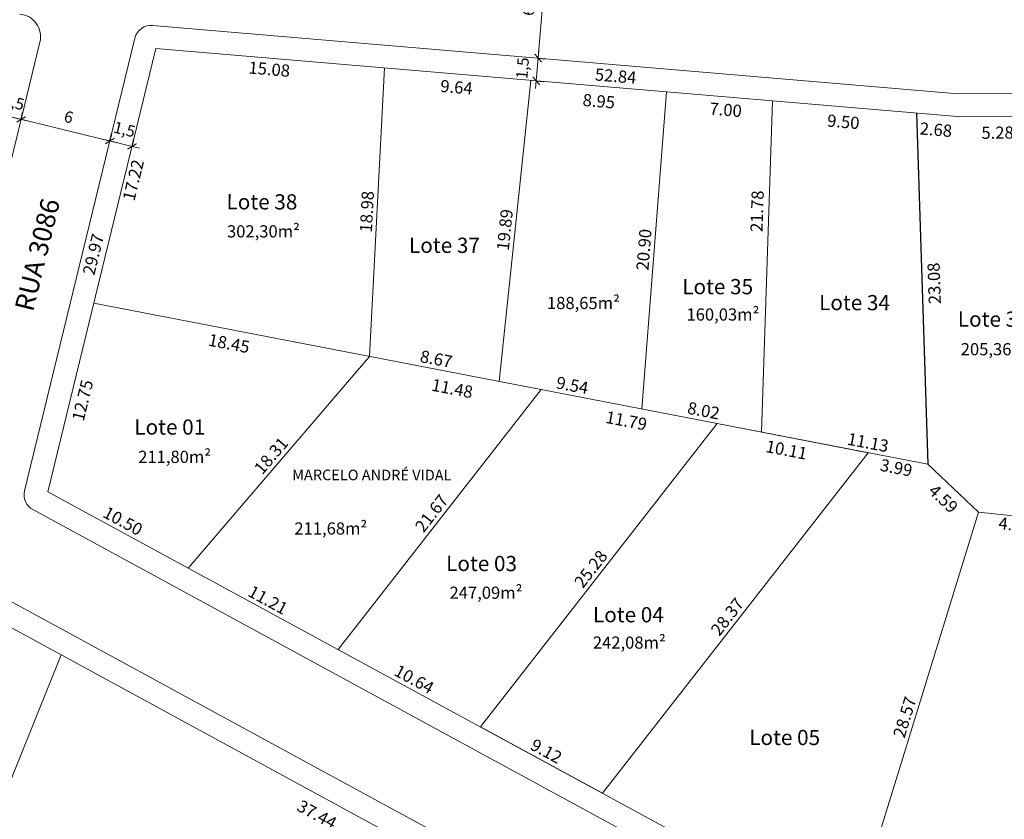
# Model space of a CAD drawing. Extents: x 182991 to 184609, y 1674046 to 1674977.
# Drawn here: x 183126 to 183191, y 1674448 to 1674500 of the extents above; entities that cross this region are included whole.
import ezdxf

# ---------------------------------------------------------------- set-up
doc = ezdxf.new("R2010")
doc.units = 0
doc.header["$MEASUREMENT"] = 0
for name, color, linetype, lineweight in [('0-calçadas', 7, 'CONTINUOUS', 9), ('0-cotas-terrenos', 7, 'CONTINUOUS', 9), ('0-nº lotes', 7, 'CONTINUOUS', 9), ('0-quadra3', 1, 'CONTINUOUS', 30), ('0-Texto ruas', 7, 'CONTINUOUS', 9), ('0-áreas', 7, 'CONTINUOUS', 9)]:
    doc.layers.add(name, color=color, linetype=linetype, lineweight=lineweight)
doc.styles.add('REGUA60', font='TAHOMA.TTF')
doc.styles.get("Standard").update_dxf_attribs({"font": 'TAHOMA.TTF'})
doc.dimstyles.new('coordenadas', dxfattribs={"dimtxt": 0.8, "dimasz": 0, "dimexe": 0, "dimexo": 0, "dimgap": 0.25, "dimtad": 1, "dimdec": 3, "dimzin": 1, "dimdsep": 46, "dimtxsty": 'Standard', "dimblk": 'ARCHTICK', "dimcen": 0.5, "dimclrd": 256, "dimclrt": 256, "dimaunit": 1, "dimadec": 3, "dimazin": 0, "dimtfac": 1, "dimtdec": 3, "dimtix": 1, "dimtofl": 0, "dimtmove": 0, "dimatfit": 3, "dimldrblk": 'ARCHTICK', "dimfxl": 0, "dimtolj": 1, "dimtzin": 0, "dimlwd": -1, "dimarcsym": 0})
doc.dimstyles.new('RUAS', dxfattribs={"dimtxt": 0.75, "dimasz": 0.5, "dimexe": 0.5, "dimexo": 0, "dimgap": 0.5, "dimtad": 1, "dimzin": 12, "dimtxsty": 'Standard', "dimblk": 'ARCHTICK', "dimcen": 0.09, "dimdle": 0.5, "dimclrd": 256, "dimclrt": 256, "dimaunit": 1, "dimadec": 3, "dimazin": 0, "dimtfac": 1, "dimtix": 1, "dimtmove": 0, "dimatfit": 3, "dimldrblk": 'ARCHTICK', "dimfxl": 0, "dimtolj": 1, "dimtzin": 0, "dimlwd": -1, "dimarcsym": 0})
doc.dimstyles.get("Standard").update_dxf_attribs({"dimtxt": 0.8, "dimasz": 0.18, "dimexe": 0.18, "dimexo": 0.0625, "dimgap": 0.25, "dimtad": 1, "dimzin": 12, "dimdsep": 46, "dimtxsty": 'Standard', "dimblk": 'NONE', "dimcen": 0.09, "dimse1": 1, "dimse2": 1, "dimsd1": 1, "dimsd2": 1, "dimclrd": 256, "dimclrt": 256, "dimaunit": 1, "dimadec": 3, "dimazin": 0, "dimtfac": 1, "dimtix": 1, "dimtofl": 0, "dimtmove": 0, "dimatfit": 3, "dimldrblk": 'NONE', "dimfxl": 0, "dimtolj": 1, "dimtzin": 0, "dimlwd": -1, "dimarcsym": 0})

# ---------------------------------------------------------------- blocks, each defined once
blk = doc.blocks.new('*D997')
at = {"layer": '0-cotas-terrenos', "linetype": 'Continuous', "insert": (183139.904, 1674479.114), "char_height": 0.8, "attachment_point": 5, "rotation": 349.07212}
blk.add_mtext('\\A1;18.45', dxfattribs=at)
blk = doc.blocks.new('_None')
blk = doc.blocks.new('*D998')
at = {"layer": '0-cotas-terrenos', "linetype": 'Continuous', "insert": (183130.281, 1674475.376), "char_height": 0.8, "attachment_point": 5, "rotation": 76.29978}
blk.add_mtext('\\A1;12.75', dxfattribs=at)
blk = doc.blocks.new('*D999')
at = {"layer": '0-cotas-terrenos', "linetype": 'Continuous', "insert": (183132.931, 1674467.45), "char_height": 0.8, "attachment_point": 5, "rotation": 331.47844}
blk.add_mtext('\\A1;10.50', dxfattribs=at)
blk = doc.blocks.new('*D1000')
at = {"layer": '0-cotas-terrenos', "linetype": 'Continuous', "insert": (183142.672, 1674471.743), "char_height": 0.8, "attachment_point": 5, "rotation": 49.41579}
blk.add_mtext('\\A1;18.31', dxfattribs=at)
blk = doc.blocks.new('*D1001')
at = {"layer": '0-cotas-terrenos', "linetype": 'Continuous', "insert": (183142.463, 1674462.26), "char_height": 0.8, "attachment_point": 5, "rotation": 331.47844}
blk.add_mtext('\\A1;11.21', dxfattribs=at)
blk = doc.blocks.new('*D1002')
at = {"layer": '0-cotas-terrenos', "linetype": 'Continuous', "insert": (183153.2126, 1674467.9553), "char_height": 0.8, "attachment_point": 5, "rotation": 52.025664}
blk.add_mtext('\\A1;21.67', dxfattribs=at)
blk = doc.blocks.new('*D1003')
at = {"layer": '0-cotas-terrenos', "linetype": 'Continuous', "insert": (183154.573, 1674476.156), "char_height": 0.8, "attachment_point": 5, "rotation": 349.07212}
blk.add_mtext('\\A1;11.48', dxfattribs=at)
blk = doc.blocks.new('*D1004')
at = {"layer": '0-cotas-terrenos', "linetype": 'Continuous', "insert": (183152.067, 1674457.05), "char_height": 0.8, "attachment_point": 5, "rotation": 331.47844}
blk.add_mtext('\\A1;10.64', dxfattribs=at)
blk = doc.blocks.new('*D1005')
at = {"layer": '0-cotas-terrenos', "linetype": 'Continuous', "insert": (183163.675, 1674464.297), "char_height": 0.8, "attachment_point": 5, "rotation": 52.02566}
blk.add_mtext('\\A1;25.28', dxfattribs=at)
blk = doc.blocks.new('*D1006')
at = {"layer": '0-cotas-terrenos', "linetype": 'Continuous', "insert": (183166.012, 1674474.039), "char_height": 0.8, "attachment_point": 5, "rotation": 349.07212}
blk.add_mtext('\\A1;11.79', dxfattribs=at)
blk = doc.blocks.new('*D1007')
at = {"layer": '0-cotas-terrenos', "linetype": 'Continuous', "insert": (183160.752, 1674452.33), "char_height": 0.8, "attachment_point": 5, "rotation": 331.47844}
blk.add_mtext('\\A1;9.12', dxfattribs=at)
blk = doc.blocks.new('*D1008')
at = {"layer": '0-cotas-terrenos', "linetype": 'Continuous', "insert": (183172.645, 1674461.161), "char_height": 0.8, "attachment_point": 5, "rotation": 52.02566}
blk.add_mtext('\\A1;28.37', dxfattribs=at)
blk = doc.blocks.new('*D1009')
at = {"layer": '0-cotas-terrenos', "linetype": 'Continuous', "insert": (183176.534, 1674472.122), "char_height": 0.8, "attachment_point": 5, "rotation": 349.07212}
blk.add_mtext('\\A1;10.11', dxfattribs=at)
blk = doc.blocks.new('*D1010')
at = {"layer": '0-cotas-terrenos', "linetype": 'Continuous', "insert": (183183.745, 1674470.95), "char_height": 0.8, "attachment_point": 5, "rotation": 349.07212}
blk.add_mtext('\\A1;3.99', dxfattribs=at)
blk = doc.blocks.new('*D1011')
at = {"layer": '0-cotas-terrenos', "linetype": 'Continuous', "insert": (183186.835, 1674468.912), "char_height": 0.8, "attachment_point": 5, "rotation": 316.53045}
blk.add_mtext('\\A1;4.59', dxfattribs=at)
blk = doc.blocks.new('*D1012')
at = {"layer": '0-cotas-terrenos', "linetype": 'Continuous', "insert": (183184.301, 1674454.565), "char_height": 0.8, "attachment_point": 5, "rotation": 72.85755}
blk.add_mtext('\\A1;28.57', dxfattribs=at)
blk = doc.blocks.new('*D1013')
at = {"layer": '0-cotas-terrenos', "linetype": 'Continuous', "insert": (183172.904, 1674445.728), "char_height": 0.8, "attachment_point": 5, "rotation": 331.47844}
blk.add_mtext('\\A1;18.54', dxfattribs=at)
blk = doc.blocks.new('*D1014')
at = {"layer": '0-cotas-terrenos', "linetype": 'Continuous', "insert": (183191.525, 1674467.207), "char_height": 0.8, "attachment_point": 5, "rotation": 354.09956}
blk.add_mtext('\\A1;4.89', dxfattribs=at)
blk = doc.blocks.new('*D1069')
at = {"layer": '0-cotas-terrenos', "linetype": 'Continuous', "insert": (183153.519, 1674478.094), "char_height": 0.8, "attachment_point": 5, "rotation": 349.07212}
blk.add_mtext('\\A1;8.67', dxfattribs=at)
blk = doc.blocks.new('*D1070')
at = {"layer": '0-cotas-terrenos', "linetype": 'Continuous', "insert": (183148.96, 1674487.772), "char_height": 0.8, "attachment_point": 5, "rotation": 87.02563}
blk.add_mtext('\\A1;18.98', dxfattribs=at)
blk = doc.blocks.new('*D1071')
at = {"layer": '0-cotas-terrenos', "linetype": 'Continuous', "insert": (183158.024, 1674486.577), "char_height": 0.8, "attachment_point": 5, "rotation": 84.00857}
blk.add_mtext('\\A1;19.89', dxfattribs=at)
blk = doc.blocks.new('*D1072')
at = {"layer": '0-cotas-terrenos', "linetype": 'Continuous', "insert": (183142.548, 1674497.134), "char_height": 0.8, "attachment_point": 5, "rotation": 355.15128}
blk.add_mtext('\\A1;15.08', dxfattribs=at)
blk = doc.blocks.new('*D1073')
at = {"layer": '0-cotas-terrenos', "linetype": 'Continuous', "insert": (183133.615, 1674489.842), "char_height": 0.8, "attachment_point": 5, "rotation": 76.29978}
blk.add_mtext('\\A1;17.22', dxfattribs=at)
blk = doc.blocks.new('*D1074')
at = {"layer": '0-cotas-terrenos', "linetype": 'Continuous', "insert": (183154.851, 1674495.95), "char_height": 0.8, "attachment_point": 5, "rotation": 355.15128}
blk.add_mtext('\\A1;9.64', dxfattribs=at)
blk = doc.blocks.new('_ArchTick')
at = {"layer": '0-cotas-terrenos', "color": 0, "linetype": 'Continuous', "const_width": 0.15}
blk.add_lwpolyline([(-0.5, -0.5), (0.5, 0.5)], dxfattribs=at)
blk = doc.blocks.new('*D1717')
at = {"layer": '0-cotas-terrenos', "linetype": 'Continuous'}
blk.add_line((183160.764, 1674504.34), (183160.172, 1674497.365), dxfattribs=at)
at = {"layer": '0-cotas-terrenos', "color": 0, "linetype": 'Continuous', "lineweight": -2}
for p, q in [((183160.722, 1674503.841), (183161.22, 1674503.799)), ((183160.215, 1674497.863), (183160.713, 1674497.821))]:
    blk.add_line(p, q, dxfattribs=at)
at = {"layer": '0-cotas-terrenos', "linetype": 'Continuous', "xscale": 0.5, "yscale": 0.5, "zscale": 0.5}
for p, rotation in [((183160.722, 1674503.841), 85.15127610117524), ((183160.215, 1674497.863), 265.1512761011753)]:
    blk.add_blockref('_ArchTick', p, dxfattribs=dict(at, rotation=rotation))
at = {"layer": '0-cotas-terrenos', "linetype": 'Continuous', "insert": (183159.581, 1674500.927), "char_height": 0.75, "attachment_point": 5, "rotation": 85.15128}
blk.add_mtext('\\A1;6', dxfattribs=at)
blk = doc.blocks.new('*D1718')
at = {"layer": '0-cotas-terrenos', "linetype": 'Continuous'}
for p, q in [((183160.215, 1674497.863), (183160.257, 1674498.361)), ((183160.215, 1674497.863), (183160.088, 1674496.368)), ((183160.088, 1674496.368), (183160.045, 1674495.87))]:
    blk.add_line(p, q, dxfattribs=at)
at = {"layer": '0-cotas-terrenos', "color": 0, "linetype": 'Continuous', "lineweight": -2}
for p, q in [((183160.215, 1674497.863), (183160.713, 1674497.821)), ((183160.088, 1674496.368), (183160.586, 1674496.326))]:
    blk.add_line(p, q, dxfattribs=at)
at = {"layer": '0-cotas-terrenos', "linetype": 'Continuous', "xscale": 0.5, "yscale": 0.5, "zscale": 0.5}
for p, rotation in [((183160.215, 1674497.863), 265.1512761011753), ((183160.088, 1674496.368), 85.15127610117527)]:
    blk.add_blockref('_ArchTick', p, dxfattribs=dict(at, rotation=rotation))
at = {"layer": '0-cotas-terrenos', "linetype": 'Continuous', "insert": (183159.185, 1674497.198), "char_height": 0.75, "attachment_point": 5, "rotation": 85.15128}
blk.add_mtext('\\A1;1,5', dxfattribs=at)
blk = doc.blocks.new('*D1728')
at = {"layer": '0-cotas-terrenos', "color": 0, "linetype": 'Continuous', "lineweight": -2}
for p, q in [((183132.073, 1674492.415), (183132.192, 1674492.901)), ((183133.531, 1674492.06), (183133.649, 1674492.546))]:
    blk.add_line(p, q, dxfattribs=at)
at = {"layer": '0-cotas-terrenos', "linetype": 'Continuous'}
for p, q in [((183132.073, 1674492.415), (183131.588, 1674492.534)), ((183133.531, 1674492.06), (183132.073, 1674492.415)), ((183133.531, 1674492.06), (183134.016, 1674491.941))]:
    blk.add_line(p, q, dxfattribs=at)
at = {"layer": '0-cotas-terrenos', "linetype": 'Continuous', "xscale": 0.5, "yscale": 0.5, "zscale": 0.5}
for p, rotation in [((183132.073, 1674492.415), 346.2997752043871), ((183133.531, 1674492.06), 166.2997752043871)]:
    blk.add_blockref('_ArchTick', p, dxfattribs=dict(at, rotation=rotation))
at = {"layer": '0-cotas-terrenos', "linetype": 'Continuous', "insert": (183133.032, 1674493.179), "char_height": 0.75, "attachment_point": 5, "rotation": 346.29978}
blk.add_mtext('\\A1;1,5', dxfattribs=at)
blk = doc.blocks.new('*D1729')
at = {"layer": '0-cotas-terrenos', "color": 0, "linetype": 'Continuous', "lineweight": -2}
for p, q in [((183126.244, 1674493.836), (183126.362, 1674494.322)), ((183132.073, 1674492.415), (183132.192, 1674492.901))]:
    blk.add_line(p, q, dxfattribs=at)
at = {"layer": '0-cotas-terrenos', "linetype": 'Continuous'}
blk.add_line((183132.559, 1674492.297), (183125.758, 1674493.955), dxfattribs=at)
at = {"layer": '0-cotas-terrenos', "linetype": 'Continuous', "xscale": 0.5, "yscale": 0.5, "zscale": 0.5}
for p, rotation in [((183126.244, 1674493.836), 166.299775204387), ((183132.073, 1674492.415), 346.299775204387)]:
    blk.add_blockref('_ArchTick', p, dxfattribs=dict(at, rotation=rotation))
at = {"layer": '0-cotas-terrenos', "linetype": 'Continuous', "insert": (183129.369, 1674493.99), "char_height": 0.75, "attachment_point": 5, "rotation": 346.29978}
blk.add_mtext('\\A1;6', dxfattribs=at)
blk = doc.blocks.new('*D1730')
at = {"layer": '0-cotas-terrenos', "linetype": 'Continuous'}
for p, q in [((183124.787, 1674494.191), (183124.301, 1674494.31)), ((183126.244, 1674493.836), (183124.787, 1674494.191)), ((183126.244, 1674493.836), (183126.73, 1674493.718))]:
    blk.add_line(p, q, dxfattribs=at)
at = {"layer": '0-cotas-terrenos', "color": 0, "linetype": 'Continuous', "lineweight": -2}
for p, q in [((183124.787, 1674494.191), (183124.905, 1674494.677)), ((183126.244, 1674493.836), (183126.362, 1674494.322))]:
    blk.add_line(p, q, dxfattribs=at)
at = {"layer": '0-cotas-terrenos', "linetype": 'Continuous', "xscale": 0.5, "yscale": 0.5, "zscale": 0.5}
for p, rotation in [((183124.787, 1674494.191), 346.299775204387), ((183126.244, 1674493.836), 166.299775204387)]:
    blk.add_blockref('_ArchTick', p, dxfattribs=dict(at, rotation=rotation))
at = {"layer": '0-cotas-terrenos', "linetype": 'Continuous', "insert": (183125.745, 1674494.956), "char_height": 0.75, "attachment_point": 5, "rotation": 346.29978}
blk.add_mtext('\\A1;1,5', dxfattribs=at)
blk = doc.blocks.new('*D1740')
at = {"layer": '0-cotas-terrenos', "linetype": 'Continuous', "insert": (183186.35, 1674493.159), "char_height": 0.8, "attachment_point": 5, "rotation": 355.15128}
blk.add_mtext('\\A1;2.68', dxfattribs=at)
blk = doc.blocks.new('*D1742')
at = {"layer": '0-cotas-terrenos', "linetype": 'Continuous', "insert": (183162.461, 1674476.366), "char_height": 0.8, "attachment_point": 5, "rotation": 349.07212}
blk.add_mtext('\\A1;9.54', dxfattribs=at)
blk = doc.blocks.new('*D1743')
at = {"layer": '0-cotas-terrenos', "linetype": 'Continuous'}
blk.add_line((183167.018, 1674474.807), (183168.641, 1674495.643), dxfattribs=at)
at = {"layer": '0-cotas-terrenos', "linetype": 'Continuous', "insert": (183167.165, 1674485.277), "char_height": 0.8, "attachment_point": 5, "rotation": 85.5454}
blk.add_mtext('\\A1;20.90', dxfattribs=at)
blk = doc.blocks.new('*D1783')
at = {"layer": '0-cotas-terrenos', "linetype": 'Continuous', "insert": (183190.397, 1674492.963), "char_height": 0.8, "attachment_point": 5, "rotation": 0.40306}
blk.add_mtext('\\A1;5.28', dxfattribs=at)
blk = doc.blocks.new('*D1784')
at = {"layer": '0-cotas-terrenos', "linetype": 'Continuous', "insert": (183180.266, 1674493.676), "char_height": 0.8, "attachment_point": 5, "rotation": 355.15128}
blk.add_mtext('\\A1;9.50', dxfattribs=at)
blk = doc.blocks.new('*D1785')
at = {"layer": '0-cotas-terrenos', "linetype": 'Continuous', "insert": (183172.536, 1674494.465), "char_height": 0.8, "attachment_point": 5, "rotation": 355.15128}
blk.add_mtext('\\A1;7.00', dxfattribs=at)
blk = doc.blocks.new('*D1787')
at = {"layer": '0-cotas-terrenos', "linetype": 'Continuous', "insert": (183171.082, 1674474.703), "char_height": 0.8, "attachment_point": 5, "rotation": 349.07212}
blk.add_mtext('\\A1;8.02', dxfattribs=at)
blk = doc.blocks.new('*D1788')
at = {"layer": '0-áreas', "linetype": 'Continuous', "insert": (183181.889, 1674472.607), "char_height": 0.8, "attachment_point": 5, "rotation": 349.07212}
blk.add_mtext('\\A1;11.13', dxfattribs=at)
blk = doc.blocks.new('*D1789')
at = {"layer": '0-cotas-terrenos', "linetype": 'Continuous', "insert": (183174.599, 1674487.802), "char_height": 0.8, "attachment_point": 5, "rotation": 88.09725}
blk.add_mtext('\\A1;21.78', dxfattribs=at)
blk = doc.blocks.new('*D1819')
at = {"layer": '0-cotas-terrenos', "linetype": 'Continuous', "insert": (183130.985, 1674484.969), "char_height": 0.8, "attachment_point": 5, "rotation": 76.29978}
blk.add_mtext('\\A1;29.97', dxfattribs=at)
blk = doc.blocks.new('*D1844')
at = {"layer": '0-cotas-terrenos', "linetype": 'Continuous', "insert": (183186.233, 1674483.062), "char_height": 0.8, "attachment_point": 5, "rotation": 91.83785}
blk.add_mtext('\\A1;23.08', dxfattribs=at)
blk = doc.blocks.new('*D1868')
at = {"layer": '0-cotas-terrenos', "linetype": 'Continuous', "insert": (183117.496, 1674433.63), "char_height": 0.8, "attachment_point": 5, "rotation": 67.97941}
blk.add_mtext('\\A1;54.53', dxfattribs=at)
blk = doc.blocks.new('*D1873')
at = {"layer": '0-cotas-terrenos', "linetype": 'Continuous', "insert": (183145.679, 1674448.171), "char_height": 0.8, "attachment_point": 5, "rotation": 331.47844}
blk.add_mtext('\\A1;37.44', dxfattribs=at)
blk = doc.blocks.new('*D1889')
at = {"layer": '0-cotas-terrenos', "linetype": 'Continuous', "insert": (183164.203, 1674495.03), "char_height": 0.8, "attachment_point": 5, "rotation": 355.15128}
blk.add_mtext('\\A1;8.95', dxfattribs=at)
blk = doc.blocks.new('*D2156')
at = {"layer": '0-cotas-terrenos', "linetype": 'Continuous', "insert": (183120.291, 1674432.714), "char_height": 0.8, "attachment_point": 5, "rotation": 67.97941}
blk.add_mtext('\\A1;54.53', dxfattribs=at)
blk = doc.blocks.new('*D2157')
at = {"layer": '0-cotas-terrenos', "linetype": 'Continuous', "insert": (183251.566, 1674495.28), "char_height": 0.8, "attachment_point": 5, "rotation": 0.40306}
blk.add_mtext('\\A1;135.07', dxfattribs=at)
blk = doc.blocks.new('*D2158')
at = {"layer": '0-cotas-terrenos', "linetype": 'Continuous', "insert": (183165.308, 1674496.682), "char_height": 0.8, "attachment_point": 5, "rotation": 355.15128}
blk.add_mtext('\\A1;52.84', dxfattribs=at)

msp = doc.modelspace()

# ---------------------------------------------------------------- linework, layer by layer
at = {"layer": '0-calçadas', "color": 6}
for p, q in [((183187.807, 1674495.522), (183134.883, 1674500.012)), ((183127.479, 1674498.903), (183121.279, 1674473.469)), ((183133.722, 1674499.176), (183126.469, 1674469.427)), ((183323.78, 1674496.479), (183187.807, 1674495.522)), ((183107.899, 1674471.759), (183143.237, 1674452.555)), ((183127.013, 1674468.2), (183257.001, 1674397.559)), ((183143.237, 1674452.555), (183255.422, 1674391.588))]:
    msp.add_line(p, q, dxfattribs=at)
at = {"layer": '0-calçadas'}
for p, q in [((183150.12, 1674497.214), (183149.135, 1674478.26)), ((183159.727, 1674496.399), (183157.651, 1674476.616)), ((183167.018, 1674474.807), (183168.641, 1674495.643)), ((183174.893, 1674473.287), (183175.616, 1674495.051)), ((183185.082, 1674494.248), (183185.822, 1674471.177)), ((183185.822, 1674471.177), (183131.019, 1674481.758)), ((183149.135, 1674478.26), (183137.225, 1674464.357)), ((183160.404, 1674476.084), (183147.073, 1674459.006)), ((183185.822, 1674471.177), (183189.151, 1674468.021)), ((183180.729, 1674440.716), (183189.151, 1674468.021)), ((183189.151, 1674468.021), (183194.015, 1674467.518))]:
    msp.add_line(p, q, dxfattribs=at)
at = {"layer": '0-calçadas', "flags": 128}
msp.add_lwpolyline([(183156.425, 1674453.923), (183164.442, 1674449.567), (183181.901, 1674471.934), (183171.979, 1674473.849)], close=True, dxfattribs=at)
at = {"layer": '0-calçadas', "color": 6}
for centre, radius, start, end in [((183126.022, 1674499.258), 1.5, 346.29978, 85.15128), ((183134.79, 1674498.916), 1.1, 85.15128, 166.29978), ((183127.538, 1674469.167), 1.1, 166.29978, 241.47844)]:
    msp.add_arc(centre, radius, start, end, dxfattribs=at)
at = {"layer": '0-cotas-terrenos', "linetype": 'Continuous'}
for p, q in [((183128, 1674469.371), (183135.098, 1674498.488)), ((183135.098, 1674498.488), (183187.749, 1674494.022)), ((183187.749, 1674494.022), (183230.023, 1674494.319)), ((183199.747, 1674420.137), (183088.488, 1674480.6)), ((183257.717, 1674398.877), (183128, 1674469.371)), ((183128.884, 1674458.647), (183108.44, 1674408.098)), ((183128.884, 1674458.647), (183128.884, 1674458.647))]:
    msp.add_line(p, q, dxfattribs=at)
at = {"layer": '0-quadra3'}
msp.add_line((183185.082, 1674494.248), (183185.822, 1674471.177), dxfattribs=at)

# ---------------------------------------------------------------- texts
at = {"layer": '0-nº lotes', "char_height": 1, "attachment_point": 5, "rotation": 359.89084, "style": 'REGUA60'}
for s, insert in [('\\PLote 38', (183142.066, 1674489.122)), ('\\PLote 37', (183154.059, 1674486.267)), ('Lote 35', (183172.007, 1674482.718)), ('\\PLote 34', (183181.002, 1674482.502)), ('\\PLote 33', (183190.116, 1674481.417)), ('\\PLote 01', (183136.011, 1674474.328)), ('\\P{\\H0.7x;MARCELO ANDRÉ VIDAL}', (183149.289, 1674471.305)), ('\\PLote 03', (183156.497, 1674465.362)), ('\\PLote 04', (183166.144, 1674461.998)), ('\\PLote 05', (183176.412, 1674453.933))]:
    msp.add_mtext(s, dxfattribs=dict(at, insert=insert))
at = {"layer": '0-Texto ruas', "style": 'REGUA60'}
msp.add_text('RUA 3086', height=1.25, rotation=76.22133, dxfattribs=at).set_placement((183127.02, 1674481.144))
at = {"layer": '0-áreas', "char_height": 0.8, "attachment_point": 5, "style": 'REGUA60'}
for s, insert in [('302,30m²', (183142.165, 1674486.374)), ('188,65m²', (183163.188, 1674481.668)), ('211,80m²', (183136.331, 1674471.56)), ('211,68m²', (183146.591, 1674466.855)), ('247,09m²', (183156.785, 1674462.634)), ('242,08m²', (183166.204, 1674459.357))]:
    msp.add_mtext(s, dxfattribs=dict(at, insert=insert))
at = {"layer": '0-áreas', "color": 7, "char_height": 0.8, "attachment_point": 5, "style": 'REGUA60'}
for s, insert in [('160,03m²', (183172.355, 1674480.912)), ('205,36m²', (183190.374, 1674478.632))]:
    msp.add_mtext(s, dxfattribs=dict(at, insert=insert))

# ---------------------------------------------------------------- dimensions: what is measured, and where the dimension line sits
at = {"layer": '0-cotas-terrenos', "linetype": 'Continuous'}
for base, p1, p2, angle, picture, middle in [((183160.215, 1674497.863), (183160.722, 1674503.841), (183160.215, 1674497.863), 85.15128, '*D1717', (183159.581, 1674500.927)), ((183160.088, 1674496.368), (183160.215, 1674497.863), (183160.088, 1674496.368), 85.15128, '*D1718', (183159.185, 1674497.198)), ((183124.787, 1674494.191), (183126.244, 1674493.836), (183124.787, 1674494.191), 346.29978, '*D1730', (183125.745, 1674494.956)), ((183126.244, 1674493.836), (183132.073, 1674492.415), (183126.244, 1674493.836), 346.29978, '*D1729', (183129.369, 1674493.99))]:
    dim = msp.add_linear_dim(base=base, p1=p1, p2=p2, angle=angle, dimstyle='RUAS', override={"dimtmove": 1}, dxfattribs=at)
    dim.commit()
    dim.dimension.update_dxf_attribs({"geometry": picture, "text_midpoint": middle})
for base, p1, p2, angle, picture, middle in [((183132.248, 1674481.458), (183135.098, 1674498.488), (183131.019, 1674481.758), 256.29978, '*D1073', (183134.254, 1674489.687)), ((183184.943, 1674492.608), (183187.749, 1674494.022), (183185.082, 1674494.248), 175.15128, '*D1740', (183186.293, 1674492.493)), ((183171.695, 1674472.378), (183181.901, 1674471.934), (183171.979, 1674473.849), 169.07212, '*D1009', (183176.408, 1674471.468))]:
    dim = msp.add_linear_dim(base=base, p1=p1, p2=p2, angle=angle, dimstyle='Standard', dxfattribs=at)
    dim.commit()
    dim.dimension.update_dxf_attribs({"geometry": picture, "text_midpoint": middle, "dimtype": 161})
for p1, p2, distance, dimstyle, picture, middle in [((183150.12, 1674497.214), (183135.098, 1674498.488), 1.388, 'Standard', '*D1072', (183142.548, 1674497.134)), ((183150.12, 1674497.214), (183149.135, 1674478.26), 0, 'Standard', '*D1070', (183148.96, 1674487.772)), ((183159.727, 1674496.399), (183150.12, 1674497.214), 1.525, 'Standard', '*D1074', (183154.851, 1674495.95)), ((183157.651, 1674476.616), (183159.727, 1674496.399), 0, 'Standard', '*D1071', (183158.024, 1674486.577)), ((183133.531, 1674492.06), (183132.073, 1674492.415), 0, 'RUAS', '*D1728', (183133.032, 1674493.179)), ((183131.019, 1674481.758), (183128, 1674469.371), 1.461, 'Standard', '*D998', (183130.281, 1674475.376)), ((183149.135, 1674478.26), (183131.019, 1674481.758), 1.579, 'Standard', '*D997', (183139.904, 1674479.114)), ((183157.651, 1674476.616), (183149.135, 1674478.26), 0, 'Standard', '*D1069', (183153.519, 1674478.094)), ((183137.225, 1674464.357), (183149.135, 1674478.26), 0, 'Standard', '*D1000', (183142.672, 1674471.743)), ((183160.404, 1674476.084), (183149.135, 1674478.26), 1.704, 'Standard', '*D1003', (183154.573, 1674476.156)), ((183167.018, 1674474.807), (183157.651, 1674476.616), 0, 'Standard', '*D1742', (183162.461, 1674476.366)), ((183147.073, 1674459.006), (183160.404, 1674476.084), 0, 'Standard', '*D1002', (183153.213, 1674467.955)), ((183171.979, 1674473.849), (183160.404, 1674476.084), 1.611, 'Standard', '*D1006', (183166.012, 1674474.039)), ((183156.425, 1674453.923), (183171.979, 1674473.849), 0, 'Standard', '*D1005', (183163.675, 1674464.297)), ((183164.442, 1674449.567), (183181.901, 1674471.934), 0, 'Standard', '*D1008', (183172.645, 1674461.161)), ((183181.901, 1674471.934), (183185.822, 1674471.177), -1.283, 'Standard', '*D1010', (183183.745, 1674470.95)), ((183185.822, 1674471.177), (183189.151, 1674468.021), -1.613, 'Standard', '*D1011', (183186.835, 1674468.912)), ((183189.151, 1674468.021), (183180.729, 1674440.716), 0, 'Standard', '*D1012', (183184.301, 1674454.565)), ((183189.151, 1674468.021), (183194.015, 1674467.518), -1.234, 'Standard', '*D1014', (183191.525, 1674467.207)), ((183137.225, 1674464.357), (183147.073, 1674459.006), 0, 'Standard', '*D1001', (183142.463, 1674462.26)), ((183147.073, 1674459.006), (183156.425, 1674453.923), 0, 'Standard', '*D1004', (183152.067, 1674457.05)), ((183156.425, 1674453.923), (183164.442, 1674449.567), 0, 'Standard', '*D1007', (183160.752, 1674452.33)), ((183180.729, 1674440.716), (183164.442, 1674449.567), 0, 'Standard', '*D1013', (183172.904, 1674445.728))]:
    dim = msp.add_aligned_dim(p1=p1, p2=p2, distance=distance, dimstyle=dimstyle, dxfattribs=at)
    dim.commit()
    dim.dimension.update_dxf_attribs({"geometry": picture, "text_midpoint": middle})
for base, p1, p2, angle, picture, middle, dimtype in [((183188.059, 1674497.675), (183135.098, 1674498.488), (183187.749, 1674494.022), 355.15128, '*D2158', (183165.308, 1674496.682), 161), ((183187.726, 1674497.364), (183322.816, 1674494.972), (183187.749, 1674494.022), 180.40306, '*D2157', (183251.566, 1674495.28), 161), ((183185.822, 1674471.177), (183185.082, 1674494.248), (183185.822, 1674471.177), 91.83785, '*D1844', (183186.233, 1674483.062), 160), ((183121.584, 1674461.6), (183108.44, 1674408.098), (183128.884, 1674458.647), 67.97941, '*D1868', (183117.496, 1674433.63), 160), ((183163.891, 1674444.652), (183128.884, 1674458.647), (183161.781, 1674440.77), 331.47844, '*D1873', (183145.679, 1674448.171), 160)]:
    dim = msp.add_linear_dim(base=base, p1=p1, p2=p2, angle=angle, dimstyle='Standard', override={"dimtmove": 2}, dxfattribs=at)
    dim.commit()
    dim.dimension.update_dxf_attribs({"geometry": picture, "text_midpoint": middle, "dimtype": dimtype})
at = {"layer": '0-cotas-terrenos', "color": 7, "linetype": 'Continuous'}
for base, p1, p2, angle, picture, middle in [((183168.869, 1674498.332), (183159.727, 1674496.399), (183168.641, 1674495.643), 355.15128, '*D1889', (183164.203, 1674495.03)), ((183175.616, 1674495.051), (183174.893, 1674473.287), (183175.616, 1674495.051), 88.09725, '*D1789', (183174.599, 1674487.802))]:
    dim = msp.add_linear_dim(base=base, p1=p1, p2=p2, angle=angle, dimstyle='Standard', override={"dimtmove": 2}, dxfattribs=at)
    dim.commit()
    dim.dimension.update_dxf_attribs({"geometry": picture, "text_midpoint": middle, "dimtype": 161})
at = {"layer": '0-cotas-terrenos', "linetype": 'Continuous'}
for p1, p2, distance, dimstyle, override, picture, middle in [((183167.018, 1674474.807), (183168.641, 1674495.643), 0, 'coordenadas', {"dimdec": 2}, '*D1743', (183167.165, 1674485.277)), ((183128.884, 1674458.647), (183108.44, 1674408.098), 2.424, 'Standard', {"dimtmove": 2}, '*D2156', (183120.291, 1674432.714))]:
    dim = msp.add_aligned_dim(p1=p1, p2=p2, distance=distance, dimstyle=dimstyle, override=override, dxfattribs=at)
    dim.commit()
    dim.dimension.update_dxf_attribs({"geometry": picture, "text_midpoint": middle})
at = {"layer": '0-cotas-terrenos', "color": 7, "linetype": 'Continuous'}
dim = msp.add_linear_dim(base=(183168.513, 1674494.137), p1=(183175.616, 1674495.051), p2=(183168.641, 1674495.643), angle=175.15128, text='7.00', dimstyle='Standard', dxfattribs=at)
dim.commit()
dim.dimension.update_dxf_attribs({"geometry": '*D1785', "text_midpoint": (183172.48, 1674493.801), "dimtype": 161})
dim = msp.add_aligned_dim(p1=(183185.082, 1674494.248), p2=(183175.616, 1674495.051), distance=1.643, text='9.50', dimstyle='Standard', dxfattribs=at)
dim.commit()
dim.dimension.update_dxf_attribs({"geometry": '*D1784', "text_midpoint": (183180.266, 1674493.676)})
at = {"layer": '0-cotas-terrenos', "linetype": 'Continuous'}
dim = msp.add_linear_dim(base=(183129.626, 1674476.583), p1=(183132.475, 1674493.613), p2=(183128.397, 1674476.882), angle=256.29978, text='29.97', dimstyle='Standard', dxfattribs=at)
dim.commit()
dim.dimension.update_dxf_attribs({"geometry": '*D1819', "text_midpoint": (183131.632, 1674484.811), "dimtype": 161})
at = {"layer": '0-cotas-terrenos', "color": 7, "linetype": 'Continuous'}
for p1, p2, distance, picture, middle in [((183187.749, 1674494.022), (183193.029, 1674494.059), -1.746, '*D1783', (183190.397, 1674492.963)), ((183174.893, 1674473.287), (183167.018, 1674474.807), 0, '*D1787', (183171.082, 1674474.703))]:
    dim = msp.add_aligned_dim(p1=p1, p2=p2, distance=distance, dimstyle='Standard', dxfattribs=at)
    dim.commit()
    dim.dimension.update_dxf_attribs({"geometry": picture, "text_midpoint": middle})
at = {"layer": '0-cotas-terrenos', "linetype": 'Continuous'}
dim = msp.add_aligned_dim(p1=(183128, 1674469.371), p2=(183137.225, 1674464.357), distance=0, text='10.50', dimstyle='Standard', dxfattribs=at)
dim.commit()
dim.dimension.update_dxf_attribs({"geometry": '*D999', "text_midpoint": (183132.931, 1674467.45)})
at = {"layer": '0-áreas', "color": 7, "linetype": 'Continuous'}
dim = msp.add_linear_dim(base=(183174.891, 1674473.279), p1=(183185.822, 1674471.177), p2=(183174.893, 1674473.287), angle=169.07212, dimstyle='Standard', dxfattribs=at)
dim.commit()
dim.dimension.update_dxf_attribs({"geometry": '*D1788', "text_midpoint": (183181.762, 1674471.952), "dimtype": 161})

doc.saveas('drawing.dxf')
